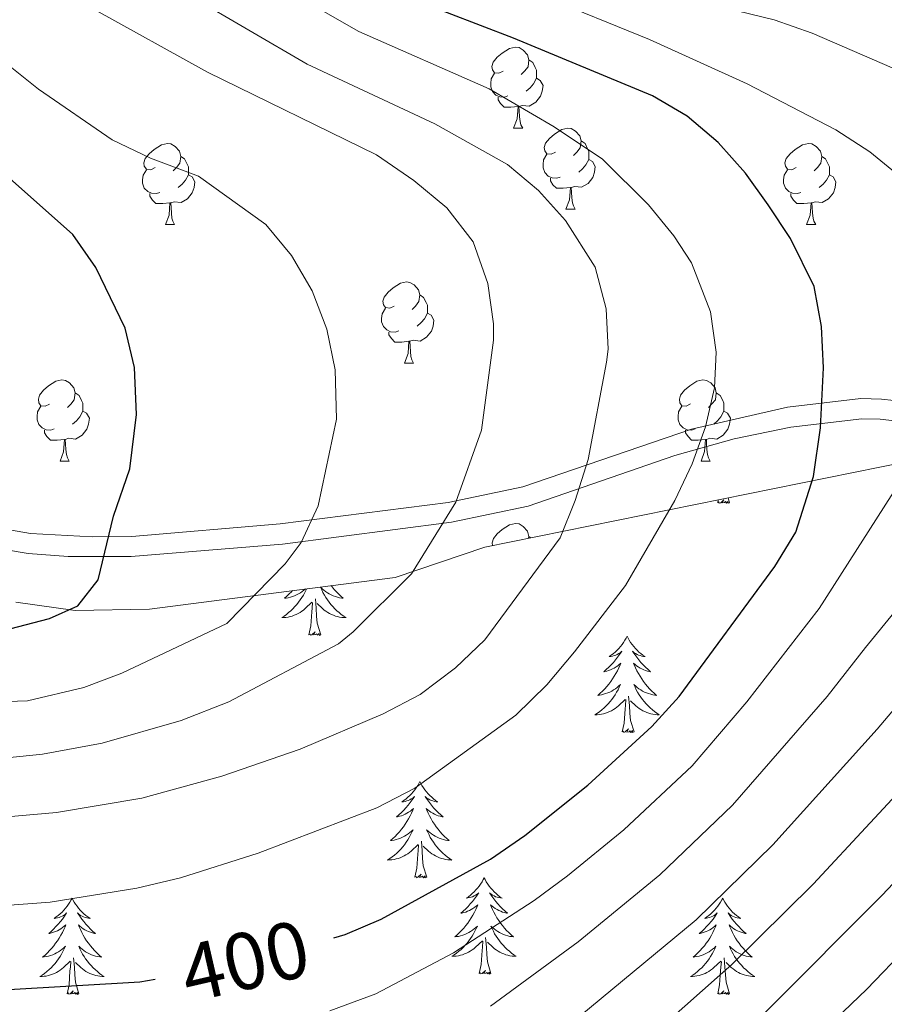
# Model space of a CAD drawing. Units: metres. Extents: x 605720 to 610222, y 4782069 to 4785109.
# Drawn here: x 607350 to 607457, y 4783024 to 4783146 of the extents above; entities that cross this region are included whole.
import ezdxf
from ezdxf.enums import TextEntityAlignment as Align

# ---------------------------------------------------------------- set-up
doc = ezdxf.new("R2010")
doc.units = ezdxf.units.M
doc.header["$MEASUREMENT"] = 0
doc.linetypes.add('DGN Style 3', pattern=[1147.6976, 819.784, -327.9136])
for name, color, linetype, lineweight in [('Nivel 21', 7, 'Continuous', 0), ('Nivel 35', 7, 'Continuous', 0), ('Nivel 36', 7, 'Continuous', 0), ('Nivel 4', 7, 'Continuous', 0), ('Nivel 41', 7, 'Continuous', 0), ('Nivel 5', 7, 'Continuous', 0), ('Nivel 61', 7, 'Continuous', 0), ('Nivel 63', 7, 'Continuous', 0)]:
    doc.layers.add(name, color=color, linetype=linetype, lineweight=lineweight)
doc.styles.add('Style-Helvetica-Narrow-Oblique', font='txt')

msp = doc.modelspace()

# ---------------------------------------------------------------- linework, layer by layer
at = {"layer": 'Nivel 21', "color": 250, "linetype": 'DGN Style 3', "lineweight": 0}
msp.add_polyline3d([(607346.66, 4783083.07, 427.55), (607351.55, 4783082.2, 427.12), (607359.18, 4783081.8, 425.79), (607364.07, 4783081.86, 424.66), (607382.46, 4783083.4, 420.08), (607403.22, 4783086.07, 415.3), (607412.45, 4783088, 411.96), (607433.36, 4783095.14, 405.66), (607445.21, 4783097.86, 401.54), (607454.3, 4783098.91, 398.21), (607456.84, 4783098.86, 397.18), (607469.64, 4783097.5, 390.87), (607474.46, 4783097.63, 389.57), (607477.89, 4783098.12, 388.59), (607498.77, 4783102.44, 378.98), (607503.39, 4783102.88, 377.14), (607516.35, 4783103.47, 372.78), (607521.09, 4783104.05, 371.32), (607525.39, 4783104.83, 369.99), (607534.47, 4783106.87, 366.31)], dxfattribs=at)
at = {"layer": 'Nivel 21', "color": 250, "linetype": 'Continuous', "lineweight": 0}
msp.add_polyline3d([(607346.11, 4783080.62, 427.55), (607351.27, 4783079.72, 427.12), (607356.19, 4783079.37, 426.38), (607364.01, 4783079.35, 424.7), (607382.72, 4783080.91, 420.08), (607403.64, 4783083.6, 415.3), (607413.11, 4783085.58, 411.96), (607431.3, 4783091.89, 406.56), (607438.64, 4783093.93, 404.06), (607445.63, 4783095.4, 401.54), (607454.42, 4783096.41, 398.21), (607456.68, 4783096.36, 397.18), (607465.54, 4783095.34, 392.53), (607469.54, 4783094.99, 390.87), (607474.39, 4783095.1, 389.64), (607478.32, 4783095.66, 388.59), (607482.9, 4783096.55, 386.85), (607499.14, 4783099.97, 378.98), (607503.56, 4783100.39, 377.14), (607513.03, 4783100.76, 373.86), (607521.32, 4783101.55, 371.36), (607525.89, 4783102.38, 369.99), (607534.98, 4783104.41, 366.36)], dxfattribs=at)
at = {"layer": 'Nivel 35', "color": 92, "linetype": 'DGN Style 3', "lineweight": 0}
msp.add_polyline3d([(607349.73, 4783073.71, 429.98), (607357.07, 4783072.69, 428.1), (607366.28, 4783072.86, 425.88), (607396.66, 4783076.78, 421.95), (607407.76, 4783080.53, 421.61), (607459.98, 4783091.11, 403.86), (607465.61, 4783092.3, 403.86), (607471.08, 4783093.5, 403.18), (607516.82, 4783097.76, 381.33), (607522.11, 4783097.76, 379.12), (607564.43, 4783106.29, 361.54), (607569.38, 4783107.66, 359.83), (607599.25, 4783115.5, 354.2), (607611.37, 4783119.43, 354.2), (607632.23, 4783128.97, 353.66)], dxfattribs=at)
at = {"layer": 'Nivel 36', "color": 92, "linetype": 'Continuous', "lineweight": 0}
for p, q in [((607411.33, 4783132.41), (607412.46, 4783132.41)), ((607417.81, 4783122.37), (607418.94, 4783122.37)), ((607368.26, 4783120.47), (607369.38, 4783120.47)), ((607447.58, 4783120.47), (607448.71, 4783120.47)), ((607397.83, 4783103.32), (607398.96, 4783103.32)), ((607355.2, 4783091.18), (607356.32, 4783091.18)), ((607434.52, 4783091.19), (607435.65, 4783091.19)), ((607438.05, 4783086.02), (607437.86, 4783086.63)), ((607436.58, 4783086.02), (607436.66, 4783086.39)), ((607413.22, 4783081.86), (607413.47, 4783081.69))]:
    msp.add_line(p, q, dxfattribs=at)
at = {"layer": 'Nivel 36', "color": 92, "linetype": 'Continuous', "lineweight": 0, "flags": 128}
for points in [[(607410.03, 4783139.47), (607409.5, 4783139.2), (607408.97, 4783139.26), (607408.71, 4783139.63), (607408.65, 4783140.05), (607408.81, 4783140.57), (607409.29, 4783141.17), (607409.93, 4783141.7), (607410.83, 4783142.28), (607411.57, 4783142.44), (607412, 4783142.39), (607412.53, 4783142.07), (607413.06, 4783141.49), (607413.22, 4783140.85), (607413.11, 4783140), (607412.68, 4783139.47), (607412.26, 4783139.04)], [(607413.22, 4783140.85), (607413.69, 4783140.53), (607414.01, 4783139.89), (607414.17, 4783139.57), (607414.17, 4783138.99), (607414.17, 4783138.57), (607413.8, 4783137.88), (607413.38, 4783137.4), (607412.9, 4783136.98)], [(607410.62, 4783136.39), (607410.19, 4783136.23), (607409.61, 4783136.29), (607409.13, 4783136.5), (607408.71, 4783136.92), (607408.49, 4783137.51), (607408.49, 4783137.93), (607408.55, 4783138.51), (607408.97, 4783139.2)], [(607414.17, 4783138.57), (607414.62, 4783138.32), (607414.97, 4783137.7), (607414.86, 4783136.98), (607414.65, 4783136.34), (607414.06, 4783135.6), (607413.27, 4783135.12), (607412.42, 4783135.22), (607411.99, 4783135.09)], [(607411.88, 4783135.09), (607410.99, 4783135.01), (607410.14, 4783135.01), (607409.72, 4783135.44), (607409.4, 4783135.91), (607409.4, 4783136.23)], [(607411.33, 4783132.41), (607411.77, 4783133.57), (607411.88, 4783135.09), (607411.99, 4783135.09), (607412.02, 4783134.51), (607412.06, 4783133.82), (607412.13, 4783133.21), (607412.24, 4783132.81), (607412.46, 4783132.41)], [(607416.51, 4783129.43), (607415.98, 4783129.17), (607415.45, 4783129.22), (607415.18, 4783129.59), (607415.13, 4783130.02), (607415.29, 4783130.54), (607415.77, 4783131.13), (607416.4, 4783131.66), (607417.3, 4783132.25), (607418.05, 4783132.41), (607418.47, 4783132.35), (607419, 4783132.04), (607419.53, 4783131.45), (607419.69, 4783130.81), (607419.58, 4783129.96), (607419.16, 4783129.43), (607418.74, 4783129.01)], [(607366.96, 4783127.53), (607366.42, 4783127.26), (607365.9, 4783127.32), (607365.63, 4783127.69), (607365.58, 4783128.11), (607365.74, 4783128.63), (607366.22, 4783129.23), (607366.85, 4783129.76), (607367.75, 4783130.34), (607368.49, 4783130.5), (607368.92, 4783130.45), (607369.45, 4783130.13), (607369.98, 4783129.55), (607370.14, 4783128.91), (607370.03, 4783128.06), (607369.6, 4783127.53), (607369.18, 4783127.1)], [(607419.69, 4783130.81), (607420.17, 4783130.5), (607420.48, 4783129.86), (607420.64, 4783129.54), (607420.64, 4783128.96), (607420.64, 4783128.53), (607420.28, 4783127.84), (607419.86, 4783127.36), (607419.38, 4783126.94)], [(607446.28, 4783127.53), (607445.75, 4783127.26), (607445.22, 4783127.32), (607444.96, 4783127.69), (607444.9, 4783128.11), (607445.06, 4783128.63), (607445.54, 4783129.23), (607446.18, 4783129.76), (607447.08, 4783130.34), (607447.82, 4783130.5), (607448.25, 4783130.45), (607448.78, 4783130.13), (607449.31, 4783129.55), (607449.47, 4783128.91), (607449.36, 4783128.06), (607448.93, 4783127.53), (607448.51, 4783127.1)], [(607417.1, 4783126.35), (607416.67, 4783126.19), (607416.08, 4783126.25), (607415.61, 4783126.46), (607415.18, 4783126.89), (607414.97, 4783127.47), (607414.97, 4783127.89), (607415.02, 4783128.48), (607415.45, 4783129.17)], [(607370.14, 4783128.91), (607370.62, 4783128.59), (607370.93, 4783127.95), (607371.09, 4783127.63), (607371.09, 4783127.05), (607371.09, 4783126.63), (607370.72, 4783125.94), (607370.3, 4783125.46), (607369.82, 4783125.04)], [(607420.64, 4783128.53), (607421.1, 4783128.28), (607421.44, 4783127.67), (607421.34, 4783126.94), (607421.12, 4783126.3), (607420.54, 4783125.56), (607419.74, 4783125.08), (607418.9, 4783125.19), (607418.46, 4783125.06)], [(607449.47, 4783128.91), (607449.94, 4783128.59), (607450.26, 4783127.95), (607450.42, 4783127.63), (607450.42, 4783127.05), (607450.42, 4783126.63), (607450.05, 4783125.94), (607449.63, 4783125.46), (607449.15, 4783125.04)], [(607367.54, 4783124.45), (607367.12, 4783124.29), (607366.53, 4783124.35), (607366.06, 4783124.56), (607365.63, 4783124.98), (607365.42, 4783125.57), (607365.42, 4783125.99), (607365.47, 4783126.57), (607365.9, 4783127.26)], [(607446.87, 4783124.45), (607446.44, 4783124.29), (607445.86, 4783124.35), (607445.38, 4783124.56), (607444.96, 4783124.98), (607444.74, 4783125.57), (607444.74, 4783125.99), (607444.8, 4783126.57), (607445.22, 4783127.26)], [(607371.09, 4783126.63), (607371.54, 4783126.38), (607371.89, 4783125.76), (607371.78, 4783125.04), (607371.57, 4783124.4), (607370.98, 4783123.66), (607370.19, 4783123.18), (607369.34, 4783123.28), (607368.91, 4783123.15)], [(607418.36, 4783125.06), (607417.46, 4783124.97), (607416.62, 4783124.97), (607416.2, 4783125.4), (607415.88, 4783125.88), (607415.88, 4783126.19)], [(607450.42, 4783126.63), (607450.87, 4783126.38), (607451.22, 4783125.76), (607451.11, 4783125.04), (607450.9, 4783124.4), (607450.31, 4783123.66), (607449.52, 4783123.18), (607448.67, 4783123.28), (607448.24, 4783123.15)], [(607368.8, 4783123.15), (607367.91, 4783123.07), (607367.06, 4783123.07), (607366.64, 4783123.5), (607366.32, 4783123.97), (607366.32, 4783124.29)], [(607417.81, 4783122.37), (607418.24, 4783123.53), (607418.36, 4783125.06), (607418.46, 4783125.06), (607418.5, 4783124.47), (607418.54, 4783123.79), (607418.6, 4783123.17), (607418.72, 4783122.77), (607418.94, 4783122.37)], [(607448.13, 4783123.15), (607447.24, 4783123.07), (607446.39, 4783123.07), (607445.97, 4783123.5), (607445.65, 4783123.97), (607445.65, 4783124.29)], [(607368.26, 4783120.47), (607368.69, 4783121.63), (607368.8, 4783123.15), (607368.91, 4783123.15), (607368.94, 4783122.57), (607368.98, 4783121.88), (607369.05, 4783121.27), (607369.16, 4783120.87), (607369.38, 4783120.47)], [(607447.58, 4783120.47), (607448.02, 4783121.63), (607448.13, 4783123.15), (607448.24, 4783123.15), (607448.27, 4783122.57), (607448.31, 4783121.88), (607448.38, 4783121.27), (607448.49, 4783120.87), (607448.71, 4783120.47)], [(607396.53, 4783110.38), (607396, 4783110.12), (607395.47, 4783110.18), (607395.21, 4783110.54), (607395.15, 4783110.97), (607395.31, 4783111.49), (607395.79, 4783112.08), (607396.43, 4783112.62), (607397.33, 4783113.2), (607398.07, 4783113.36), (607398.5, 4783113.3), (607399.03, 4783112.99), (607399.56, 4783112.4), (607399.72, 4783111.76), (607399.61, 4783110.92), (607399.18, 4783110.38), (607398.76, 4783109.96)], [(607399.72, 4783111.76), (607400.19, 4783111.45), (607400.51, 4783110.81), (607400.67, 4783110.49), (607400.67, 4783109.91), (607400.67, 4783109.48), (607400.3, 4783108.8), (607399.88, 4783108.32), (607399.4, 4783107.9)], [(607397.12, 4783107.3), (607396.69, 4783107.14), (607396.11, 4783107.2), (607395.63, 4783107.42), (607395.21, 4783107.84), (607394.99, 4783108.42), (607394.99, 4783108.84), (607395.05, 4783109.43), (607395.47, 4783110.12)], [(607400.67, 4783109.48), (607401.12, 4783109.24), (607401.47, 4783108.62), (607401.36, 4783107.9), (607401.15, 4783107.26), (607400.56, 4783106.52), (607399.77, 4783106.04), (607398.92, 4783106.14), (607398.49, 4783106.01)], [(607398.38, 4783106.01), (607397.49, 4783105.92), (607396.64, 4783105.92), (607396.22, 4783106.36), (607395.9, 4783106.83), (607395.9, 4783107.14)], [(607397.83, 4783103.32), (607398.27, 4783104.48), (607398.38, 4783106.01), (607398.49, 4783106.01), (607398.52, 4783105.42), (607398.56, 4783104.74), (607398.63, 4783104.12), (607398.74, 4783103.72), (607398.96, 4783103.32)], [(607353.9, 4783098.24), (607353.37, 4783097.98), (607352.84, 4783098.04), (607352.57, 4783098.4), (607352.52, 4783098.83), (607352.68, 4783099.35), (607353.16, 4783099.94), (607353.79, 4783100.48), (607354.69, 4783101.06), (607355.44, 4783101.22), (607355.86, 4783101.16), (607356.39, 4783100.85), (607356.92, 4783100.26), (607357.08, 4783099.62), (607356.97, 4783098.78), (607356.55, 4783098.24), (607356.13, 4783097.82)], [(607433.22, 4783098.25), (607432.69, 4783097.98), (607432.16, 4783098.04), (607431.9, 4783098.41), (607431.84, 4783098.83), (607432, 4783099.35), (607432.48, 4783099.95), (607433.12, 4783100.48), (607434.02, 4783101.06), (607434.76, 4783101.22), (607435.19, 4783101.17), (607435.72, 4783100.85), (607436.25, 4783100.27), (607436.41, 4783099.63), (607436.3, 4783098.78), (607435.87, 4783098.25), (607435.45, 4783097.82)], [(607357.08, 4783099.62), (607357.56, 4783099.31), (607357.87, 4783098.67), (607358.03, 4783098.35), (607358.03, 4783097.77), (607358.03, 4783097.34), (607357.66, 4783096.66), (607357.24, 4783096.18), (607356.76, 4783095.76)], [(607436.41, 4783099.63), (607436.88, 4783099.31), (607437.2, 4783098.67), (607437.36, 4783098.35), (607437.36, 4783097.77), (607437.36, 4783097.35), (607436.99, 4783096.66), (607436.57, 4783096.18), (607436.09, 4783095.76)], [(607354.48, 4783095.16), (607354.06, 4783095), (607353.47, 4783095.06), (607353, 4783095.28), (607352.57, 4783095.7), (607352.36, 4783096.28), (607352.36, 4783096.7), (607352.41, 4783097.29), (607352.84, 4783097.98)], [(607433.81, 4783095.17), (607433.38, 4783095.01), (607432.8, 4783095.07), (607432.32, 4783095.28), (607431.9, 4783095.7), (607431.68, 4783096.29), (607431.68, 4783096.71), (607431.74, 4783097.29), (607432.16, 4783097.98)], [(607358.03, 4783097.34), (607358.49, 4783097.1), (607358.83, 4783096.48), (607358.72, 4783095.76), (607358.51, 4783095.12), (607357.93, 4783094.38), (607357.13, 4783093.9), (607356.28, 4783094), (607355.85, 4783093.87)], [(607437.36, 4783097.35), (607437.81, 4783097.1), (607438.16, 4783096.48), (607438.05, 4783095.76), (607437.84, 4783095.12), (607437.25, 4783094.38), (607436.46, 4783093.9), (607435.61, 4783094), (607435.18, 4783093.87)], [(607355.74, 4783093.87), (607354.85, 4783093.78), (607354.01, 4783093.78), (607353.58, 4783094.22), (607353.26, 4783094.69), (607353.26, 4783095)], [(607435.07, 4783093.87), (607434.18, 4783093.79), (607433.33, 4783093.79), (607432.91, 4783094.22), (607432.59, 4783094.69), (607432.59, 4783095.01)], [(607355.2, 4783091.18), (607355.63, 4783092.34), (607355.74, 4783093.87), (607355.85, 4783093.87), (607355.89, 4783093.28), (607355.92, 4783092.6), (607355.99, 4783091.98), (607356.11, 4783091.58), (607356.32, 4783091.18)], [(607434.52, 4783091.19), (607434.96, 4783092.35), (607435.07, 4783093.87), (607435.18, 4783093.87), (607435.21, 4783093.29), (607435.25, 4783092.6), (607435.32, 4783091.99), (607435.43, 4783091.59), (607435.65, 4783091.19)], [(607438.05, 4783086.02), (607437.87, 4783085.95), (607437.85, 4783086.19), (607437.66, 4783085.97), (607437.54, 4783086.17), (607437.42, 4783086.06), (607437.15, 4783086.01), (607437.35, 4783086.4), (607436.96, 4783086.02), (607436.78, 4783085.97), (607436.73, 4783086.13), (607436.58, 4783086.02)], [(607408.7, 4783080.72), (607408.66, 4783081.06), (607408.82, 4783081.58), (607409.3, 4783082.18), (607409.93, 4783082.71), (607410.83, 4783083.29), (607411.58, 4783083.45), (607412, 4783083.4), (607412.53, 4783083.08), (607413.06, 4783082.5), (607413.22, 4783081.86), (607413.19, 4783081.64)], [(607388.76, 4783075.76), (607388.88, 4783075.6), (607389.13, 4783075.3), (607389.4, 4783075.01), (607389.67, 4783074.73), (607389.96, 4783074.46), (607390.25, 4783074.2), (607390.06, 4783074.22), (607389.79, 4783074.27), (607389.53, 4783074.33), (607389.27, 4783074.41), (607389.01, 4783074.51), (607388.77, 4783074.62), (607388.52, 4783074.74), (607388.29, 4783074.88), (607388.07, 4783075.03), (607387.85, 4783075.19), (607387.64, 4783075.37), (607387.45, 4783075.55), (607387.59, 4783075.23), (607387.74, 4783074.91), (607387.91, 4783074.59), (607388.1, 4783074.29), (607388.29, 4783073.99), (607388.5, 4783073.7), (607388.73, 4783073.42), (607388.96, 4783073.16), (607389.21, 4783072.9), (607389.47, 4783072.65), (607389.74, 4783072.42), (607390.01, 4783072.2), (607390.3, 4783071.99), (607390.59, 4783071.8), (607390.33, 4783071.81), (607390.06, 4783071.83), (607389.8, 4783071.87), (607389.54, 4783071.93), (607389.29, 4783072), (607389.04, 4783072.09), (607388.8, 4783072.19), (607388.56, 4783072.31), (607388.33, 4783072.44), (607388.1, 4783072.58), (607387.89, 4783072.74), (607387.69, 4783072.91), (607387.03, 4783073.53)], [(607385.7, 4783075.36), (607385.64, 4783075.23), (607385.48, 4783074.91), (607385.31, 4783074.59), (607385.13, 4783074.29), (607384.93, 4783073.99), (607384.72, 4783073.7), (607384.5, 4783073.42), (607384.26, 4783073.16), (607384.02, 4783072.9), (607383.76, 4783072.65), (607383.49, 4783072.42), (607383.21, 4783072.2), (607382.92, 4783071.99), (607382.63, 4783071.8), (607382.9, 4783071.81), (607383.16, 4783071.83), (607383.42, 4783071.87), (607383.68, 4783071.93), (607383.94, 4783072), (607384.19, 4783072.09), (607384.43, 4783072.19), (607384.67, 4783072.31), (607384.9, 4783072.44), (607385.12, 4783072.58), (607385.33, 4783072.74), (607385.54, 4783072.91), (607386.38, 4783073.71)], [(607383.95, 4783075.14), (607383.83, 4783075.01), (607383.56, 4783074.73), (607383.27, 4783074.46), (607382.97, 4783074.2), (607383.17, 4783074.22), (607383.44, 4783074.27), (607383.7, 4783074.33), (607383.96, 4783074.41), (607384.21, 4783074.51), (607384.46, 4783074.62), (607384.7, 4783074.74), (607384.94, 4783074.88), (607385.16, 4783075.03), (607385.38, 4783075.19), (607385.56, 4783075.35)], [(607385.99, 4783069.66), (607386.24, 4783070.78), (607386.35, 4783072.52), (607386.4, 4783072.95), (607386.46, 4783073.68)], [(607387.46, 4783069.66), (607387.04, 4783071.1), (607386.94, 4783072), (607386.9, 4783072.95), (607386.8, 4783074.12)], [(607387.46, 4783069.66), (607387.29, 4783069.59), (607387.27, 4783069.83), (607387.08, 4783069.61), (607386.96, 4783069.81), (607386.84, 4783069.7), (607386.57, 4783069.65), (607386.76, 4783070.04), (607386.38, 4783069.66), (607386.19, 4783069.61), (607386.15, 4783069.77), (607385.99, 4783069.66)], [(607425.38, 4783069.49), (607425.27, 4783069.27), (607425.11, 4783068.99), (607424.94, 4783068.73), (607424.76, 4783068.47), (607424.57, 4783068.22), (607424.36, 4783067.98), (607424.14, 4783067.76), (607423.91, 4783067.54), (607423.67, 4783067.34), (607423.42, 4783067.15), (607423.16, 4783066.97), (607423.36, 4783066.99), (607423.56, 4783067.03), (607423.76, 4783067.09), (607423.96, 4783067.16), (607424.15, 4783067.24), (607424.33, 4783067.34), (607424.5, 4783067.45), (607424.71, 4783067.64), (607424.67, 4783067.58), (607424.44, 4783067.23), (607424.19, 4783066.9), (607423.94, 4783066.57), (607423.67, 4783066.25), (607423.39, 4783065.95), (607423.1, 4783065.66), (607422.8, 4783065.37), (607422.48, 4783065.1), (607422.61, 4783065.12), (607422.85, 4783065.18), (607423.09, 4783065.26), (607423.33, 4783065.34), (607423.56, 4783065.45), (607423.78, 4783065.56), (607424, 4783065.7), (607424.21, 4783065.84), (607424.4, 4783066), (607424.59, 4783066.17), (607424.5, 4783065.94), (607424.35, 4783065.58), (607424.18, 4783065.23), (607423.99, 4783064.88), (607423.79, 4783064.54), (607423.58, 4783064.21), (607423.35, 4783063.89), (607423.11, 4783063.58), (607422.86, 4783063.28), (607422.6, 4783062.98), (607422.32, 4783062.7), (607422.04, 4783062.43), (607421.74, 4783062.17), (607421.94, 4783062.2), (607422.2, 4783062.25), (607422.46, 4783062.31), (607422.72, 4783062.39), (607422.98, 4783062.48), (607423.23, 4783062.59), (607423.47, 4783062.71), (607423.7, 4783062.85), (607423.93, 4783063), (607424.14, 4783063.16), (607424.35, 4783063.34), (607424.54, 4783063.53), (607424.4, 4783063.2)], [(607425.38, 4783069.49), (607425.49, 4783069.27), (607425.64, 4783068.99), (607425.81, 4783068.73), (607426, 4783068.47), (607426.19, 4783068.22), (607426.4, 4783067.98), (607426.62, 4783067.76), (607426.84, 4783067.54), (607427.08, 4783067.34), (607427.34, 4783067.15), (607427.6, 4783066.97), (607427.4, 4783066.99), (607427.19, 4783067.03), (607427, 4783067.09), (607426.8, 4783067.16), (607426.61, 4783067.24), (607426.43, 4783067.34), (607426.26, 4783067.45), (607426.05, 4783067.64), (607426.09, 4783067.58), (607426.32, 4783067.23), (607426.56, 4783066.9), (607426.82, 4783066.57), (607427.09, 4783066.25), (607427.37, 4783065.95), (607427.66, 4783065.66), (607427.96, 4783065.37), (607428.28, 4783065.1), (607428.15, 4783065.12), (607427.91, 4783065.18), (607427.67, 4783065.26), (607427.43, 4783065.34), (607427.2, 4783065.45), (607426.98, 4783065.56), (607426.76, 4783065.7), (607426.55, 4783065.84), (607426.36, 4783066), (607426.17, 4783066.17), (607426.26, 4783065.94), (607426.41, 4783065.58), (607426.58, 4783065.23), (607426.77, 4783064.88), (607426.97, 4783064.54), (607427.18, 4783064.21), (607427.41, 4783063.89), (607427.65, 4783063.58), (607427.9, 4783063.28), (607428.16, 4783062.98), (607428.44, 4783062.7), (607428.72, 4783062.43), (607429.02, 4783062.17), (607428.82, 4783062.2), (607428.56, 4783062.25), (607428.3, 4783062.31), (607428.04, 4783062.39), (607427.78, 4783062.48), (607427.53, 4783062.59), (607427.29, 4783062.71), (607427.06, 4783062.85), (607426.83, 4783063), (607426.62, 4783063.16), (607426.41, 4783063.34), (607426.22, 4783063.53), (607426.36, 4783063.2)], [(607424.4, 4783063.2), (607424.25, 4783062.88), (607424.08, 4783062.57), (607423.9, 4783062.26), (607423.7, 4783061.96), (607423.49, 4783061.68), (607423.27, 4783061.4), (607423.03, 4783061.13), (607422.78, 4783060.87), (607422.53, 4783060.63), (607422.26, 4783060.39), (607421.98, 4783060.17), (607421.69, 4783059.96), (607421.4, 4783059.77), (607421.66, 4783059.78), (607421.93, 4783059.81), (607422.19, 4783059.85), (607422.45, 4783059.9), (607422.7, 4783059.98), (607422.95, 4783060.06), (607423.2, 4783060.17), (607423.44, 4783060.28), (607423.67, 4783060.41), (607423.89, 4783060.56), (607424.1, 4783060.72), (607424.3, 4783060.89), (607425.15, 4783061.68)], [(607426.23, 4783057.64), (607425.8, 4783059.08), (607425.71, 4783059.98), (607425.66, 4783060.93), (607425.56, 4783062.09)], [(607426.36, 4783063.2), (607426.51, 4783062.88), (607426.68, 4783062.57), (607426.86, 4783062.26), (607427.06, 4783061.96), (607427.27, 4783061.68), (607427.49, 4783061.4), (607427.73, 4783061.13), (607427.98, 4783060.87), (607428.23, 4783060.63), (607428.5, 4783060.39), (607428.78, 4783060.17), (607429.07, 4783059.96), (607429.36, 4783059.77), (607429.1, 4783059.78), (607428.83, 4783059.81), (607428.57, 4783059.85), (607428.31, 4783059.9), (607428.06, 4783059.98), (607427.81, 4783060.06), (607427.56, 4783060.17), (607427.32, 4783060.28), (607427.09, 4783060.41), (607426.87, 4783060.56), (607426.66, 4783060.72), (607426.46, 4783060.89), (607425.8, 4783061.51)], [(607424.76, 4783057.64), (607425.01, 4783058.75), (607425.12, 4783060.5), (607425.17, 4783060.93), (607425.23, 4783061.65)], [(607426.23, 4783057.64), (607426.06, 4783057.57), (607426.04, 4783057.81), (607425.85, 4783057.58), (607425.73, 4783057.79), (607425.61, 4783057.68), (607425.34, 4783057.63), (607425.53, 4783058.02), (607425.15, 4783057.64), (607424.96, 4783057.58), (607424.92, 4783057.75), (607424.76, 4783057.64)], [(607399.72, 4783051.5), (607399.61, 4783051.28), (607399.46, 4783051.01), (607399.29, 4783050.74), (607399.11, 4783050.48), (607398.91, 4783050.24), (607398.7, 4783050), (607398.49, 4783049.77), (607398.26, 4783049.56), (607398.02, 4783049.35), (607397.76, 4783049.16), (607397.5, 4783048.98), (607397.7, 4783049.01), (607397.91, 4783049.04), (607398.11, 4783049.1), (607398.3, 4783049.17), (607398.49, 4783049.25), (607398.67, 4783049.35), (607398.84, 4783049.46), (607399.05, 4783049.66), (607399.01, 4783049.59), (607398.78, 4783049.25), (607398.54, 4783048.91), (607398.28, 4783048.58), (607398.01, 4783048.27), (607397.73, 4783047.96), (607397.44, 4783047.67), (607397.14, 4783047.39), (607396.82, 4783047.12), (607396.95, 4783047.14), (607397.19, 4783047.2), (607397.44, 4783047.27), (607397.67, 4783047.36), (607397.9, 4783047.46), (607398.13, 4783047.58), (607398.34, 4783047.71), (607398.55, 4783047.85), (607398.75, 4783048.01), (607398.93, 4783048.18), (607398.84, 4783047.96), (607398.69, 4783047.6), (607398.52, 4783047.24), (607398.33, 4783046.9), (607398.13, 4783046.56), (607397.92, 4783046.23), (607397.69, 4783045.9), (607397.46, 4783045.59), (607397.2, 4783045.29), (607396.94, 4783045), (607396.67, 4783044.72), (607396.38, 4783044.45), (607396.08, 4783044.19), (607396.28, 4783044.21), (607396.54, 4783044.26), (607396.81, 4783044.32), (607397.07, 4783044.4), (607397.32, 4783044.5), (607397.57, 4783044.6), (607397.81, 4783044.73), (607398.04, 4783044.86), (607398.27, 4783045.02), (607398.49, 4783045.18), (607398.69, 4783045.36), (607398.89, 4783045.54), (607398.75, 4783045.22)], [(607399.72, 4783051.5), (607399.83, 4783051.28), (607399.99, 4783051.01), (607400.16, 4783050.74), (607400.34, 4783050.48), (607400.53, 4783050.24), (607400.74, 4783050), (607400.96, 4783049.77), (607401.19, 4783049.56), (607401.43, 4783049.35), (607401.68, 4783049.16), (607401.94, 4783048.98), (607401.74, 4783049.01), (607401.54, 4783049.04), (607401.34, 4783049.1), (607401.14, 4783049.17), (607400.95, 4783049.25), (607400.77, 4783049.35), (607400.6, 4783049.46), (607400.39, 4783049.66), (607400.44, 4783049.59), (607400.66, 4783049.25), (607400.91, 4783048.91), (607401.16, 4783048.58), (607401.43, 4783048.27), (607401.71, 4783047.96), (607402, 4783047.67), (607402.31, 4783047.39), (607402.62, 4783047.12), (607402.5, 4783047.14), (607402.25, 4783047.2), (607402.01, 4783047.27), (607401.77, 4783047.36), (607401.54, 4783047.46), (607401.32, 4783047.58), (607401.1, 4783047.71), (607400.9, 4783047.85), (607400.7, 4783048.01), (607400.51, 4783048.18), (607400.6, 4783047.96), (607400.76, 4783047.6), (607400.93, 4783047.24), (607401.11, 4783046.9), (607401.31, 4783046.56), (607401.52, 4783046.23), (607401.75, 4783045.9), (607401.99, 4783045.59), (607402.24, 4783045.29), (607402.5, 4783045), (607402.78, 4783044.72), (607403.07, 4783044.45), (607403.36, 4783044.19), (607403.17, 4783044.21), (607402.9, 4783044.26), (607402.64, 4783044.32), (607402.38, 4783044.4), (607402.12, 4783044.5), (607401.88, 4783044.6), (607401.64, 4783044.73), (607401.4, 4783044.86), (607401.18, 4783045.02), (607400.96, 4783045.18), (607400.75, 4783045.36), (607400.56, 4783045.54), (607400.7, 4783045.22)], [(607398.75, 4783045.22), (607398.59, 4783044.9), (607398.42, 4783044.58), (607398.24, 4783044.28), (607398.04, 4783043.98), (607397.83, 4783043.69), (607397.61, 4783043.41), (607397.37, 4783043.14), (607397.13, 4783042.89), (607396.87, 4783042.64), (607396.6, 4783042.41), (607396.32, 4783042.19), (607396.03, 4783041.98), (607395.74, 4783041.79), (607396.01, 4783041.8), (607396.27, 4783041.82), (607396.53, 4783041.86), (607396.79, 4783041.92), (607397.05, 4783041.99), (607397.3, 4783042.08), (607397.54, 4783042.18), (607397.78, 4783042.3), (607398.01, 4783042.43), (607398.23, 4783042.57), (607398.44, 4783042.73), (607398.65, 4783042.9), (607399.5, 4783043.7)], [(607400.7, 4783045.22), (607400.86, 4783044.9), (607401.02, 4783044.58), (607401.21, 4783044.28), (607401.4, 4783043.98), (607401.61, 4783043.69), (607401.84, 4783043.41), (607402.07, 4783043.14), (607402.32, 4783042.89), (607402.58, 4783042.64), (607402.84, 4783042.41), (607403.12, 4783042.19), (607403.41, 4783041.98), (607403.7, 4783041.79), (607403.44, 4783041.8), (607403.18, 4783041.82), (607402.91, 4783041.86), (607402.65, 4783041.92), (607402.4, 4783041.99), (607402.15, 4783042.08), (607401.9, 4783042.18), (607401.67, 4783042.3), (607401.44, 4783042.43), (607401.22, 4783042.57), (607401, 4783042.73), (607400.8, 4783042.9), (607400.14, 4783043.52)], [(607400.57, 4783039.65), (607400.14, 4783041.09), (607400.05, 4783041.99), (607400.01, 4783042.94), (607399.91, 4783044.11)], [(607399.1, 4783039.65), (607399.35, 4783040.77), (607399.46, 4783042.51), (607399.51, 4783042.94), (607399.57, 4783043.67)], [(607400.57, 4783039.65), (607400.4, 4783039.58), (607400.38, 4783039.82), (607400.19, 4783039.6), (607400.07, 4783039.8), (607399.95, 4783039.69), (607399.68, 4783039.64), (607399.88, 4783040.03), (607399.49, 4783039.65), (607399.3, 4783039.6), (607399.26, 4783039.76), (607399.1, 4783039.65)], [(607407.68, 4783039.58), (607407.57, 4783039.36), (607407.42, 4783039.09), (607407.25, 4783038.82), (607407.07, 4783038.57), (607406.87, 4783038.32), (607406.67, 4783038.08), (607406.45, 4783037.85), (607406.22, 4783037.64), (607405.98, 4783037.44), (607405.73, 4783037.24), (607405.47, 4783037.07), (607405.66, 4783037.09), (607405.87, 4783037.13), (607406.07, 4783037.18), (607406.26, 4783037.25), (607406.45, 4783037.34), (607406.63, 4783037.44), (607406.81, 4783037.55), (607407.01, 4783037.74), (607406.97, 4783037.67), (607406.74, 4783037.33), (607406.5, 4783036.99), (607406.24, 4783036.67), (607405.97, 4783036.35), (607405.69, 4783036.04), (607405.4, 4783035.75), (607405.1, 4783035.47), (607404.78, 4783035.2), (607404.91, 4783035.22), (607405.16, 4783035.28), (607405.4, 4783035.35), (607405.63, 4783035.44), (607405.86, 4783035.54), (607406.09, 4783035.66), (607406.3, 4783035.79), (607406.51, 4783035.94), (607406.71, 4783036.09), (607406.89, 4783036.26), (607406.81, 4783036.04), (607406.65, 4783035.68), (607406.48, 4783035.33), (607406.29, 4783034.98), (607406.09, 4783034.64), (607405.88, 4783034.31), (607405.66, 4783033.99), (607405.42, 4783033.67), (607405.16, 4783033.37), (607404.9, 4783033.08), (607404.63, 4783032.8), (607404.34, 4783032.53), (607404.04, 4783032.27), (607404.24, 4783032.3), (607404.5, 4783032.34), (607404.77, 4783032.4), (607405.03, 4783032.48), (607405.28, 4783032.58), (607405.53, 4783032.69), (607405.77, 4783032.81), (607406, 4783032.95), (607406.23, 4783033.1), (607406.45, 4783033.26), (607406.65, 4783033.44), (607406.85, 4783033.62), (607406.71, 4783033.3)], [(607407.68, 4783039.58), (607407.79, 4783039.36), (607407.95, 4783039.09), (607408.12, 4783038.82), (607408.3, 4783038.57), (607408.49, 4783038.32), (607408.7, 4783038.08), (607408.92, 4783037.85), (607409.15, 4783037.64), (607409.39, 4783037.44), (607409.64, 4783037.24), (607409.9, 4783037.07), (607409.7, 4783037.09), (607409.5, 4783037.13), (607409.3, 4783037.18), (607409.1, 4783037.25), (607408.92, 4783037.34), (607408.73, 4783037.44), (607408.56, 4783037.55), (607408.36, 4783037.74), (607408.4, 4783037.67), (607408.63, 4783037.33), (607408.87, 4783036.99), (607409.12, 4783036.67), (607409.39, 4783036.35), (607409.67, 4783036.04), (607409.96, 4783035.75), (607410.27, 4783035.47), (607410.58, 4783035.2), (607410.46, 4783035.22), (607410.21, 4783035.28), (607409.97, 4783035.35), (607409.73, 4783035.44), (607409.5, 4783035.54), (607409.28, 4783035.66), (607409.06, 4783035.79), (607408.86, 4783035.94), (607408.66, 4783036.09), (607408.47, 4783036.26), (607408.56, 4783036.04), (607408.72, 4783035.68), (607408.89, 4783035.33), (607409.07, 4783034.98), (607409.27, 4783034.64), (607409.48, 4783034.31), (607409.71, 4783033.99), (607409.95, 4783033.67), (607410.2, 4783033.37), (607410.46, 4783033.08), (607410.74, 4783032.8), (607411.03, 4783032.53), (607411.32, 4783032.27), (607411.13, 4783032.3), (607410.86, 4783032.34), (607410.6, 4783032.4), (607410.34, 4783032.48), (607410.08, 4783032.58), (607409.84, 4783032.69), (607409.6, 4783032.81), (607409.36, 4783032.95), (607409.14, 4783033.1), (607408.92, 4783033.26), (607408.71, 4783033.44), (607408.52, 4783033.62), (607408.66, 4783033.3)], [(607356.69, 4783037.07), (607356.58, 4783036.86), (607356.43, 4783036.58), (607356.26, 4783036.31), (607356.08, 4783036.06), (607355.88, 4783035.81), (607355.68, 4783035.57), (607355.46, 4783035.34), (607355.23, 4783035.13), (607354.99, 4783034.93), (607354.74, 4783034.74), (607354.48, 4783034.56), (607354.68, 4783034.58), (607354.88, 4783034.62), (607355.08, 4783034.67), (607355.27, 4783034.74), (607355.46, 4783034.83), (607355.64, 4783034.93), (607355.82, 4783035.04), (607356.02, 4783035.23), (607355.98, 4783035.16), (607355.75, 4783034.82), (607355.51, 4783034.48), (607355.25, 4783034.16), (607354.98, 4783033.84), (607354.7, 4783033.54), (607354.41, 4783033.24), (607354.11, 4783032.96), (607353.8, 4783032.69), (607353.92, 4783032.71), (607354.16, 4783032.77), (607354.41, 4783032.84), (607354.64, 4783032.93), (607354.87, 4783033.03), (607355.1, 4783033.15), (607355.31, 4783033.28), (607355.52, 4783033.43), (607355.72, 4783033.58), (607355.9, 4783033.75), (607355.82, 4783033.53), (607355.66, 4783033.17), (607355.49, 4783032.82), (607355.3, 4783032.47), (607355.1, 4783032.13), (607354.89, 4783031.8), (607354.66, 4783031.48), (607354.43, 4783031.16), (607354.18, 4783030.86), (607353.91, 4783030.57), (607353.64, 4783030.29), (607353.35, 4783030.02), (607353.05, 4783029.76), (607353.25, 4783029.79), (607353.52, 4783029.83), (607353.78, 4783029.9), (607354.04, 4783029.98), (607354.29, 4783030.07), (607354.54, 4783030.18), (607354.78, 4783030.3), (607355.02, 4783030.44), (607355.24, 4783030.59), (607355.46, 4783030.75), (607355.66, 4783030.93), (607355.86, 4783031.12), (607355.72, 4783030.79)], [(607356.69, 4783037.07), (607356.8, 4783036.86), (607356.96, 4783036.58), (607357.13, 4783036.31), (607357.31, 4783036.06), (607357.5, 4783035.81), (607357.71, 4783035.57), (607357.93, 4783035.34), (607358.16, 4783035.13), (607358.4, 4783034.93), (607358.65, 4783034.74), (607358.91, 4783034.56), (607358.71, 4783034.58), (607358.51, 4783034.62), (607358.31, 4783034.67), (607358.11, 4783034.74), (607357.92, 4783034.83), (607357.74, 4783034.93), (607357.57, 4783035.04), (607357.36, 4783035.23), (607357.41, 4783035.16), (607357.64, 4783034.82), (607357.88, 4783034.48), (607358.14, 4783034.16), (607358.4, 4783033.84), (607358.68, 4783033.54), (607358.98, 4783033.24), (607359.28, 4783032.96), (607359.59, 4783032.69), (607359.47, 4783032.71), (607359.22, 4783032.77), (607358.98, 4783032.84), (607358.74, 4783032.93), (607358.51, 4783033.03), (607358.29, 4783033.15), (607358.07, 4783033.28), (607357.87, 4783033.43), (607357.67, 4783033.58), (607357.48, 4783033.75), (607357.57, 4783033.53), (607357.73, 4783033.17), (607357.9, 4783032.82), (607358.08, 4783032.47), (607358.28, 4783032.13), (607358.49, 4783031.8), (607358.72, 4783031.48), (607358.96, 4783031.16), (607359.21, 4783030.86), (607359.48, 4783030.57), (607359.75, 4783030.29), (607360.04, 4783030.02), (607360.33, 4783029.76), (607360.14, 4783029.79), (607359.87, 4783029.83), (607359.61, 4783029.9), (607359.35, 4783029.98), (607359.09, 4783030.07), (607358.85, 4783030.18), (607358.6, 4783030.3), (607358.37, 4783030.44), (607358.15, 4783030.59), (607357.93, 4783030.75), (607357.72, 4783030.93), (607357.53, 4783031.12), (607357.67, 4783030.79)], [(607437.2, 4783037.08), (607437.09, 4783036.86), (607436.93, 4783036.58), (607436.76, 4783036.32), (607436.58, 4783036.06), (607436.39, 4783035.81), (607436.18, 4783035.57), (607435.96, 4783035.35), (607435.73, 4783035.13), (607435.49, 4783034.93), (607435.24, 4783034.74), (607434.98, 4783034.56), (607435.18, 4783034.58), (607435.38, 4783034.62), (607435.58, 4783034.67), (607435.78, 4783034.74), (607435.97, 4783034.83), (607436.15, 4783034.93), (607436.32, 4783035.04), (607436.53, 4783035.23), (607436.48, 4783035.16), (607436.26, 4783034.82), (607436.01, 4783034.48), (607435.76, 4783034.16), (607435.49, 4783033.84), (607435.21, 4783033.54), (607434.92, 4783033.24), (607434.61, 4783032.96), (607434.3, 4783032.69), (607434.42, 4783032.71), (607434.67, 4783032.77), (607434.91, 4783032.84), (607435.15, 4783032.93), (607435.38, 4783033.03), (607435.6, 4783033.15), (607435.82, 4783033.28), (607436.02, 4783033.43), (607436.22, 4783033.58), (607436.41, 4783033.76), (607436.32, 4783033.53), (607436.16, 4783033.17), (607435.99, 4783032.82), (607435.81, 4783032.47), (607435.61, 4783032.13), (607435.4, 4783031.8), (607435.17, 4783031.48), (607434.93, 4783031.17), (607434.68, 4783030.86), (607434.42, 4783030.57), (607434.14, 4783030.29), (607433.85, 4783030.02), (607433.56, 4783029.76), (607433.75, 4783029.79), (607434.02, 4783029.83), (607434.28, 4783029.9), (607434.54, 4783029.98), (607434.8, 4783030.07), (607435.04, 4783030.18), (607435.29, 4783030.3), (607435.52, 4783030.44), (607435.74, 4783030.59), (607435.96, 4783030.75), (607436.17, 4783030.93), (607436.36, 4783031.12), (607436.22, 4783030.79)], [(607437.2, 4783037.08), (607437.31, 4783036.86), (607437.46, 4783036.58), (607437.63, 4783036.32), (607437.81, 4783036.06), (607438.01, 4783035.81), (607438.22, 4783035.57), (607438.43, 4783035.35), (607438.66, 4783035.13), (607438.9, 4783034.93), (607439.16, 4783034.74), (607439.42, 4783034.56), (607439.22, 4783034.58), (607439.01, 4783034.62), (607438.81, 4783034.67), (607438.62, 4783034.74), (607438.43, 4783034.83), (607438.25, 4783034.93), (607438.08, 4783035.04), (607437.87, 4783035.23), (607437.91, 4783035.16), (607438.14, 4783034.82), (607438.38, 4783034.48), (607438.64, 4783034.16), (607438.91, 4783033.84), (607439.19, 4783033.54), (607439.48, 4783033.24), (607439.78, 4783032.96), (607440.1, 4783032.69), (607439.97, 4783032.71), (607439.73, 4783032.77), (607439.48, 4783032.84), (607439.25, 4783032.93), (607439.02, 4783033.03), (607438.79, 4783033.15), (607438.58, 4783033.28), (607438.37, 4783033.43), (607438.17, 4783033.58), (607437.99, 4783033.76), (607438.08, 4783033.53), (607438.23, 4783033.17), (607438.4, 4783032.82), (607438.59, 4783032.47), (607438.79, 4783032.13), (607439, 4783031.8), (607439.23, 4783031.48), (607439.46, 4783031.17), (607439.72, 4783030.86), (607439.98, 4783030.57), (607440.26, 4783030.29), (607440.54, 4783030.02), (607440.84, 4783029.76), (607440.64, 4783029.79), (607440.38, 4783029.83), (607440.11, 4783029.9), (607439.85, 4783029.98), (607439.6, 4783030.07), (607439.35, 4783030.18), (607439.11, 4783030.3), (607438.88, 4783030.44), (607438.65, 4783030.59), (607438.44, 4783030.75), (607438.23, 4783030.93), (607438.03, 4783031.12), (607438.18, 4783030.79)], [(607406.71, 4783033.3), (607406.55, 4783032.98), (607406.38, 4783032.66), (607406.2, 4783032.36), (607406, 4783032.06), (607405.79, 4783031.77), (607405.57, 4783031.5), (607405.33, 4783031.23), (607405.09, 4783030.97), (607404.83, 4783030.72), (607404.56, 4783030.49), (607404.28, 4783030.27), (607403.99, 4783030.06), (607403.7, 4783029.87), (607403.97, 4783029.88), (607404.23, 4783029.9), (607404.49, 4783029.94), (607404.75, 4783030), (607405.01, 4783030.07), (607405.26, 4783030.16), (607405.5, 4783030.26), (607405.74, 4783030.38), (607405.97, 4783030.51), (607406.19, 4783030.65), (607406.4, 4783030.81), (607406.61, 4783030.98), (607407.46, 4783031.78)], [(607408.66, 4783033.3), (607408.82, 4783032.98), (607408.98, 4783032.66), (607409.17, 4783032.36), (607409.36, 4783032.06), (607409.57, 4783031.77), (607409.8, 4783031.5), (607410.03, 4783031.23), (607410.28, 4783030.97), (607410.54, 4783030.72), (607410.8, 4783030.49), (607411.08, 4783030.27), (607411.37, 4783030.06), (607411.66, 4783029.87), (607411.4, 4783029.88), (607411.14, 4783029.9), (607410.87, 4783029.94), (607410.61, 4783030), (607410.36, 4783030.07), (607410.11, 4783030.16), (607409.86, 4783030.26), (607409.63, 4783030.38), (607409.4, 4783030.51), (607409.18, 4783030.65), (607408.96, 4783030.81), (607408.76, 4783030.98), (607408.1, 4783031.6)], [(607407.06, 4783027.73), (607407.31, 4783028.85), (607407.42, 4783030.59), (607407.47, 4783031.02), (607407.53, 4783031.75)], [(607408.53, 4783027.73), (607408.1, 4783029.17), (607408.01, 4783030.08), (607407.97, 4783031.02), (607407.87, 4783032.19)], [(607355.72, 4783030.79), (607355.56, 4783030.47), (607355.39, 4783030.15), (607355.21, 4783029.85), (607355.01, 4783029.55), (607354.8, 4783029.26), (607354.58, 4783028.99), (607354.34, 4783028.72), (607354.1, 4783028.46), (607353.84, 4783028.22), (607353.57, 4783027.98), (607353.29, 4783027.76), (607353, 4783027.55), (607352.71, 4783027.36), (607352.98, 4783027.37), (607353.24, 4783027.39), (607353.5, 4783027.43), (607353.76, 4783027.49), (607354.02, 4783027.56), (607354.27, 4783027.65), (607354.51, 4783027.75), (607354.75, 4783027.87), (607354.98, 4783028), (607355.2, 4783028.14), (607355.41, 4783028.3), (607355.62, 4783028.47), (607356.46, 4783029.27)], [(607357.67, 4783030.79), (607357.82, 4783030.47), (607357.99, 4783030.15), (607358.18, 4783029.85), (607358.37, 4783029.55), (607358.58, 4783029.26), (607358.81, 4783028.99), (607359.04, 4783028.72), (607359.29, 4783028.46), (607359.55, 4783028.22), (607359.82, 4783027.98), (607360.09, 4783027.76), (607360.38, 4783027.55), (607360.67, 4783027.36), (607360.41, 4783027.37), (607360.14, 4783027.39), (607359.88, 4783027.44), (607359.62, 4783027.49), (607359.37, 4783027.56), (607359.12, 4783027.65), (607358.88, 4783027.75), (607358.64, 4783027.87), (607358.41, 4783028), (607358.18, 4783028.14), (607357.97, 4783028.3), (607357.77, 4783028.47), (607357.11, 4783029.09)], [(607436.22, 4783030.79), (607436.07, 4783030.47), (607435.9, 4783030.16), (607435.71, 4783029.85), (607435.52, 4783029.55), (607435.31, 4783029.26), (607435.08, 4783028.99), (607434.85, 4783028.72), (607434.6, 4783028.46), (607434.34, 4783028.22), (607434.08, 4783027.98), (607433.8, 4783027.76), (607433.51, 4783027.55), (607433.22, 4783027.36), (607433.48, 4783027.37), (607433.75, 4783027.39), (607434.01, 4783027.44), (607434.27, 4783027.49), (607434.52, 4783027.56), (607434.77, 4783027.65), (607435.02, 4783027.75), (607435.25, 4783027.87), (607435.48, 4783028), (607435.71, 4783028.15), (607435.92, 4783028.3), (607436.12, 4783028.47), (607436.97, 4783029.27)], [(607438.18, 4783030.79), (607438.33, 4783030.47), (607438.5, 4783030.16), (607438.68, 4783029.85), (607438.88, 4783029.55), (607439.09, 4783029.26), (607439.31, 4783028.99), (607439.55, 4783028.72), (607439.79, 4783028.46), (607440.05, 4783028.22), (607440.32, 4783027.98), (607440.6, 4783027.76), (607440.89, 4783027.55), (607441.18, 4783027.36), (607440.91, 4783027.37), (607440.65, 4783027.39), (607440.39, 4783027.44), (607440.13, 4783027.49), (607439.87, 4783027.56), (607439.62, 4783027.65), (607439.38, 4783027.75), (607439.14, 4783027.87), (607438.91, 4783028), (607438.69, 4783028.15), (607438.48, 4783028.3), (607438.27, 4783028.47), (607437.62, 4783029.09)], [(607356.07, 4783025.22), (607356.32, 4783026.34), (607356.43, 4783028.08), (607356.48, 4783028.52), (607356.54, 4783029.24)], [(607357.54, 4783025.22), (607357.12, 4783026.66), (607357.02, 4783027.57), (607356.98, 4783028.52), (607356.88, 4783029.68)], [(607436.58, 4783025.22), (607436.82, 4783026.34), (607436.94, 4783028.08), (607436.98, 4783028.52), (607437.05, 4783029.24)], [(607438.05, 4783025.22), (607437.62, 4783026.66), (607437.53, 4783027.57), (607437.48, 4783028.52), (607437.38, 4783029.68)], [(607408.53, 4783027.73), (607408.36, 4783027.66), (607408.34, 4783027.9), (607408.15, 4783027.68), (607408.03, 4783027.88), (607407.91, 4783027.78), (607407.64, 4783027.72), (607407.84, 4783028.12), (607407.45, 4783027.74), (607407.26, 4783027.68), (607407.22, 4783027.84), (607407.06, 4783027.73)], [(607357.54, 4783025.22), (607357.37, 4783025.16), (607357.35, 4783025.4), (607357.16, 4783025.17), (607357.04, 4783025.38), (607356.92, 4783025.27), (607356.65, 4783025.21), (607356.84, 4783025.61), (607356.46, 4783025.23), (607356.27, 4783025.17), (607356.23, 4783025.34), (607356.07, 4783025.22)], [(607438.05, 4783025.22), (607437.88, 4783025.16), (607437.86, 4783025.4), (607437.67, 4783025.17), (607437.54, 4783025.38), (607437.42, 4783025.27), (607437.15, 4783025.21), (607437.35, 4783025.61), (607436.96, 4783025.23), (607436.78, 4783025.17), (607436.74, 4783025.34), (607436.58, 4783025.22)]]:
    msp.add_lwpolyline(points, dxfattribs=at)
at = {"layer": 'Nivel 4', "color": 36, "linetype": 'Continuous', "lineweight": 30, "flags": 128}
for points, elevation in [([(607389.09, 4783032.16), (607390.49, 4783032.57), (607394.96, 4783034.48), (607408.47, 4783041.9), (607412.71, 4783044.84), (607420.52, 4783051.07), (607428.44, 4783058.33), (607431.8, 4783062.04), (607443.64, 4783078.14), (607446.25, 4783082.4), (607448.44, 4783089.29), (607449.31, 4783095.28), (607449.68, 4783102.72), (607449.42, 4783107.86), (607448.52, 4783112.78), (607445.6, 4783118.72), (607442.83, 4783122.91), (607440.01, 4783126.84), (607436.66, 4783130.62), (607432.81, 4783133.89), (607428.5, 4783136.39), (607411.32, 4783143.56), (607399.08, 4783148.3)], 400), ([(607344.19, 4783069.17), (607353.89, 4783071.68), (607357.42, 4783073.28), (607359.92, 4783076.46), (607361.8, 4783084.37), (607363.85, 4783090.23), (607364.66, 4783096.95), (607364.43, 4783102.77), (607363.28, 4783107.64), (607359.63, 4783115.14), (607356.79, 4783119.24), (607335.54, 4783138.09)], 425), ([(607491.63, 4783076.41), (607482.06, 4783064.86), (607472.15, 4783053.59), (607456.92, 4783037.45), (607442.81, 4783023.28), (607425.97, 4783007.12), (607422.17, 4783003.89), (607413.87, 4782998.33), (607404.58, 4782993.09), (607400.07, 4782990.91), (607393.09, 4782988.52)], 375), ([(607128.91, 4783070.6), (607165.36, 4783064.87), (607182.16, 4783063.31), (607214.14, 4783061.65), (607224.11, 4783060.62), (607233.93, 4783058.76), (607271.58, 4783049.16), (607276.26, 4783047.37), (607298.12, 4783035.16), (607302.65, 4783033.03), (607311.92, 4783029.94), (607317.18, 4783028.63), (607327.34, 4783027.12), (607338.39, 4783026.18), (607348.85, 4783025.74), (607365.07, 4783026.7), (607366.96, 4783027.04)], 400)]:
    msp.add_lwpolyline(points, dxfattribs=dict(at, elevation=elevation))
at = {"layer": 'Nivel 5', "color": 36, "linetype": 'Continuous', "lineweight": 0, "flags": 128}
for points, elevation in [([(607455.39, 4783129.46), (607451.22, 4783132.21), (607440.24, 4783137.9), (607428.13, 4783143.37), (607401.34, 4783154.31), (607387.21, 4783161.2), (607368.73, 4783173.16), (607360.5, 4783178.84), (607346.19, 4783189.26), (607318.15, 4783211.03), (607300, 4783228.18), (607286.26, 4783239.24), (607282.12, 4783242.18), (607270.16, 4783252.81), (607264.86, 4783260.88), (607263.9, 4783268.79), (607261.98, 4783304.42), (607262.3, 4783318.54), (607261.15, 4783333.77)], 395), ([(607344.39, 4783046.75), (607354.78, 4783047.68), (607365.31, 4783049.46), (607375.24, 4783052.19), (607384.9, 4783055.51), (607395.17, 4783059.9), (607399.76, 4783062.28), (607404.13, 4783065.58), (607407.75, 4783069.03), (607417.08, 4783081.66), (607418.96, 4783086.32), (607420.55, 4783091.38), (607422.82, 4783103.44), (607423.01, 4783105.03), (607422.77, 4783110.04), (607421.42, 4783115.17), (607417.75, 4783120.95), (607414.41, 4783124.7), (607410.59, 4783127.91), (607401.6, 4783132.92), (607385.78, 4783140.32), (607364.12, 4783153), (607344.17, 4783165.56)], 410), ([(607342.57, 4783053.83), (607353.02, 4783054.91), (607360.41, 4783056.25), (607370.21, 4783059.06), (607376.08, 4783061.36), (607389.65, 4783068.56), (607391.46, 4783070.02), (607398.7, 4783077.21), (607404.16, 4783086.08), (607407.34, 4783095.02), (607408.82, 4783106.16), (607408.85, 4783108.18), (607408.14, 4783113.16), (607406.32, 4783118.34), (607403.08, 4783122.55), (607398.98, 4783125.91), (607394.35, 4783129.08), (607373.45, 4783139.33), (607359.29, 4783147.18), (607350.7, 4783152.32), (607342.55, 4783158.11)], 415), ([(607349, 4783036.22), (607353.99, 4783036.56), (607364.71, 4783038.3), (607370.12, 4783039.6), (607379.7, 4783042.64), (607394.42, 4783048.27), (607399.12, 4783050.7), (607411.62, 4783059.71), (607415.43, 4783063.46), (607418.85, 4783067.56), (607425.17, 4783075.78), (607431.26, 4783086.3), (607433.41, 4783090.83), (607435.06, 4783095.43), (607436.2, 4783100.27), (607436.4, 4783104.65), (607435.69, 4783109.66), (607433.36, 4783115.74), (607431.15, 4783119.05), (607428.01, 4783122.91), (607422.32, 4783128.54), (607416.35, 4783132.58), (607408.32, 4783137.25), (607392.17, 4783144.36), (607374.53, 4783154.49)], 405), ([(607417.61, 4783010.49), (607438.35, 4783028.84), (607448.4, 4783038.79), (607462.52, 4783053.98), (607471.86, 4783064.64), (607488.04, 4783083.92), (607494.1, 4783091.89), (607496.48, 4783095.93), (607496.94, 4783097.29), (607497.06, 4783100.76), (607497.4, 4783102.18), (607501.02, 4783106.43), (607503.65, 4783110.72), (607504.68, 4783114.93), (607504.05, 4783121.64), (607502.97, 4783126.7), (607500.58, 4783131.31), (607497.68, 4783135.64), (607494.53, 4783138.99), (607490.57, 4783142.06), (607487.07, 4783144.21), (607477.54, 4783148.63), (607472.82, 4783150.26)], 380), ([(607408.48, 4783023.69), (607419.32, 4783031.68), (607429.44, 4783039.95), (607438.42, 4783048.56), (607450.12, 4783062.04), (607454.88, 4783068.09), (607466.89, 4783082.78), (607471.73, 4783089.55), (607472.64, 4783092.05), (607472.47, 4783096.89), (607472.92, 4783098.08), (607475.37, 4783100.13), (607476.81, 4783101.89), (607479.52, 4783106.1), (607480.32, 4783108.55), (607480.77, 4783113.61), (607479.97, 4783119.08), (607478.16, 4783123.74), (607474.91, 4783127.72), (607468.37, 4783133.75), (607461.89, 4783138.25), (607448.28, 4783144.18), (607443.57, 4783145.82), (607431.51, 4783148.78)], 390), ([(607413.04, 4783017.09), (607433.9, 4783034.39), (607443.41, 4783043.68), (607456.32, 4783058.01), (607464.73, 4783067.92), (607479.17, 4783082.54), (607482.01, 4783086.66), (607483.61, 4783089.62), (607485.59, 4783094.23), (607486.04, 4783096.68), (607485.25, 4783099.24), (607485.59, 4783100.26), (607488.14, 4783104.19), (607490.09, 4783108.79), (607490.5, 4783110.68), (607490.6, 4783115.68), (607489.8, 4783120.99), (607488.21, 4783125.8), (607485.59, 4783130.24), (607478.76, 4783137.86), (607475.59, 4783140.38), (607469.72, 4783143.57), (607460.33, 4783147.25)], 385), ([(607346.19, 4783061.32), (607351.19, 4783061.5), (607358.15, 4783063.13), (607362.85, 4783064.91), (607375.84, 4783071.06), (607383.04, 4783078.45), (607385.03, 4783081.09), (607387.14, 4783085.62), (607389.42, 4783096.37), (607389.26, 4783102.49), (607388.21, 4783107.5), (607386.42, 4783112.25), (607383.85, 4783116.64), (607380.66, 4783120.49), (607372.35, 4783126.46), (607366.38, 4783128.68), (607361.66, 4783130.96), (607352.52, 4783137.21), (607348.63, 4783140.35)], 420), ([(607388.57, 4783023.1), (607394.29, 4783025.23), (607403.91, 4783030.29), (607413.89, 4783036.79), (607418.01, 4783039.84), (607424.98, 4783045.51), (607433.43, 4783053.44), (607440.18, 4783061.39), (607449.12, 4783072.92), (607459.96, 4783089.86), (607461.97, 4783094.44), (607462.03, 4783097.45), (607462.54, 4783098.99), (607464.82, 4783102.74), (607465.92, 4783105.81), (607466.81, 4783110.71), (607466.7, 4783113.5), (607465.56, 4783118.28), (607463.97, 4783121.06), (607461.29, 4783124.65), (607455.39, 4783129.46)], 395), ([(607430.68, 4783002.44), (607455.04, 4783025.79), (607470.27, 4783041.65), (607489.88, 4783063.84), (607501.17, 4783078.04), (607512.22, 4783089.95), (607519.53, 4783096.91), (607522.61, 4783100.85), (607522.95, 4783101.82), (607523.01, 4783102.73), (607528.81, 4783112.4), (607529.89, 4783116.27)], 370)]:
    msp.add_lwpolyline(points, dxfattribs=dict(at, elevation=elevation))
at = {"layer": 'Nivel 61', "color": 250, "linetype": 'Continuous', "lineweight": 0}
msp.add_3dface([(606653.16, 4782476.76), (606616.73, 4784790.33), (610001.57, 4784844.25), (610039.12, 4782530.67)], dxfattribs=at)
at = {"layer": 'Nivel 63', "color": 7, "linetype": 'Continuous', "lineweight": 0}
msp.add_3dface([(605767.68, 4782068.83), (605720.25, 4785038.41), (610174.69, 4785109.34), (610222.06, 4782139.74)], dxfattribs=at)

# ---------------------------------------------------------------- texts
at = {"layer": 'Nivel 41', "color": 27, "linetype": 'Continuous', "lineweight": 0, "style": 'Style-Helvetica-Narrow-Oblique'}
msp.add_text('400', height=7, rotation=13, dxfattribs=at).set_placement((607378.09, 4783029.29, 400), align=Align.MIDDLE_CENTER)

doc.saveas('drawing.dxf')
